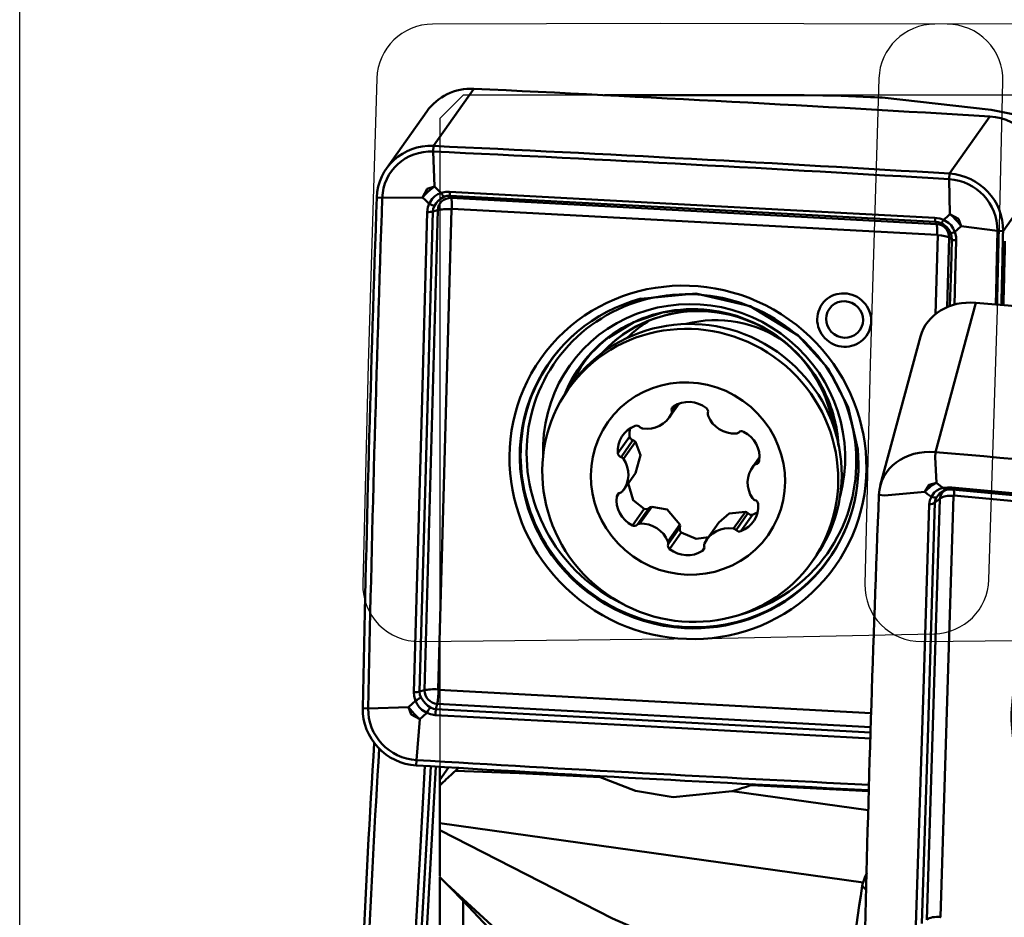
# Model space of a CAD drawing. Units: inches. Extents: x -1.38 to 2.93, y -2.03 to 3.74.
# Drawn here: x -0.35 to 0.48, y 0.74 to 1.5 of the extents above; entities that cross this region are included whole.
import ezdxf

# ---------------------------------------------------------------- set-up
doc = ezdxf.new("R2010")
doc.units = ezdxf.units.IN
doc.header["$MEASUREMENT"] = 0
doc.header["$PDMODE"] = 1
for name, color, linetype, lineweight in [('1', 4, 'Continuous', 50), ('CUT', 1, 'Continuous', 25), ('NOCUT', 7, 'Continuous', 25), ('SK2', 7, 'Continuous', 25)]:
    doc.layers.add(name, color=color, linetype=linetype, lineweight=lineweight)
doc.styles.add('STANDARD 3.5 mm', font='monos.ttf', dxfattribs={"height": 0.137795})
doc.dimstyles.new('AM_DIN', dxfattribs={"dimtxt": 0.137795, "dimasz": 0.098425, "dimexe": 0.07874, "dimexo": 0.03937, "dimgap": 0.03937, "dimtad": 1, "dimdec": 3, "dimzin": 11, "dimdsep": 46, "dimlunit": 3, "dimtxsty": 'STANDARD 3.5 mm', "dimcen": 0.003543, "dimadec": 0, "dimazin": 2, "dimtm": 1e-09, "dimtfac": 0.707107, "dimtdec": 3, "dimtmove": 0, "dimatfit": 3, "dimfxl": 1, "dimtolj": 1, "dimlwd": -1, "dimarcsym": 0})

# ---------------------------------------------------------------- blocks, each defined once
blk = doc.blocks.new('*D16')
at = {"layer": 'Defpoints', "color": 0}
for p in [(-0.35433, 3.54331), (1.43701, 1.5), (-0.35433, 0.47323)]:
    blk.add_point(p, dxfattribs=at)
at = {"layer": 'SK2', "color": 0, "lineweight": -2}
for p, q in [((-0.35433, 0.5126), (-0.35433, 3.62205)), ((1.43701, 1.53937), (1.43701, 3.62205))]:
    blk.add_line(p, q, dxfattribs=at)
at = {"layer": 'SK2', "color": 0}
blk.add_line((1.33858, 3.54331), (-0.25591, 3.54331), dxfattribs=at)
for points in [[(-0.25591, 3.55971), (-0.25591, 3.5269), (-0.35433, 3.54331)], [(1.33858, 3.55971), (1.33858, 3.5269), (1.43701, 3.54331)]]:
    blk.add_solid(points, dxfattribs=at)
at = {"layer": 'SK2', "color": 0, "insert": (0.54134, 3.654), "char_height": 0.137795, "attachment_point": 5, "style": 'STANDARD 3.5 mm'}
blk.add_mtext('\\A1;1.791"', dxfattribs=at)

msp = doc.modelspace()

# ---------------------------------------------------------------- linework, layer by layer
at = {"layer": '1'}
for p, q in [((0.02865, 1.44039), (-0.00539, 1.3922)), ((0.30723, 1.43504), (0.13895, 1.43504)), ((-0.01089, 1.42134), (-0.04492, 1.37315)), ((0.46397, 1.41704), (0.42993, 1.36885)), ((-0.00555, 1.38748), (-0.00539, 1.3922)), ((-0.00555, 1.38748), (-0.0045, 1.35789)), ((0.4297, 1.36413), (0.42993, 1.36885)), ((0.4297, 1.36413), (0.4303, 1.33457)), ((0.50916, 1.36857), (0.47512, 1.32039)), ((-0.04851, 1.34835), (-0.05312, 1.34873)), ((-0.04851, 1.34835), (-0.01448, 1.3488)), ((0.00961, 1.34829), (0.00874, 1.35016)), ((0.00961, 1.34829), (0.419, 1.32633)), ((-0.0128, 0.93299), (-0.00164, 1.33805)), ((-0.00164, 1.33805), (-0.00586, 1.33687)), ((0.00989, 1.33879), (-0.00127, 0.93373)), ((0.41964, 1.31716), (0.01024, 1.33912)), ((0.419, 1.32633), (0.41813, 1.3282)), ((0.47038, 1.32051), (0.43975, 1.32444)), ((0.41815, 1.25034), (0.41998, 1.3168)), ((0.42965, 1.31492), (0.42803, 1.25621)), ((0.42965, 1.31492), (0.43195, 1.31338)), ((0.47038, 1.32051), (0.47512, 1.32039)), ((0.45216, 1.25986), (0.41812, 1.13395)), ((0.4056, 1.23156), (0.37156, 1.10565)), ((0.1113, 1.19108), (0.10838, 1.18696)), ((0.19357, 1.16309), (0.2019, 1.17488)), ((0.2014, 1.17469), (0.19543, 1.16624)), ((0.19926, 1.17372), (0.19569, 1.16867)), ((0.16009, 1.1469), (0.15027, 1.133)), ((0.16291, 1.14385), (0.15292, 1.1297)), ((0.16502, 1.14252), (0.15492, 1.12822)), ((0.2697, 1.12964), (0.26379, 1.12127)), ((0.2697, 1.12957), (0.26459, 1.12233)), ((0.41796, 1.12964), (0.41812, 1.13395)), ((0.41796, 1.12964), (0.41901, 1.10787)), ((0.26962, 1.12778), (0.26667, 1.1236)), ((0.15496, 1.10188), (0.16511, 1.11625)), ((0.15116, 1.09922), (0.14927, 1.09654)), ((0.375, 1.09726), (0.37039, 1.09797)), ((0.375, 1.09726), (0.40903, 1.10034)), ((0.4334, 1.09705), (0.42224, 0.74177)), ((0.84315, 1.0591), (0.43375, 1.09731)), ((0.41071, 0.73933), (0.42187, 1.09461)), ((0.42187, 1.09461), (0.41765, 1.09136)), ((0.17228, 1.08597), (0.16246, 1.07207)), ((0.1766, 1.08676), (0.16661, 1.07261)), ((0.17897, 1.08786), (0.16886, 1.07355)), ((0.25779, 1.08363), (0.24768, 1.06932)), ((0.25987, 1.08229), (0.24988, 1.06815)), ((0.2638, 1.08106), (0.25398, 1.06716)), ((0.20257, 1.07287), (0.19247, 1.05856)), ((0.23541, 1.07453), (0.22518, 1.06006)), ((0.20258, 1.07026), (0.19259, 1.05612)), ((0.20369, 1.06602), (0.19387, 1.05213)), ((0.22306, 1.05276), (0.22157, 1.05064)), ((0.31418, 1.04158), (0.31709, 1.0457)), ((-0.0128, 0.93299), (-0.01702, 0.9318)), ((-0.00093, 0.93337), (0.36384, 0.9138)), ((-0.06037, 0.9177), (-0.06498, 0.91801)), ((-0.06037, 0.9177), (-0.02633, 0.9186)), ((-0.00215, 0.92157), (-0.0032, 0.91698)), ((0.36347, 0.90195), (-0.00215, 0.92157)), ((-0.0197, 0.87408), (-0.01689, 0.90847)), ((-0.0197, 0.87408), (-0.01979, 0.86955)), ((-0.01272, 0.69605), (-0.00324, 0.86855)), ((0, 0.86836), (0, 0.86778)), ((0, 0.85745), (0.00739, 0.86792)), ((0, 0.86778), (0, 0.77602)), ((0.00296, 0.85547), (0, 0.85277)), ((0.24656, 0.8479), (0.3614, 0.83176)), ((0.26255, 0.85305), (0.36185, 0.84772)), ((0.35703, 0.77079), (0, 0.82097)), ((0, -1.03756), (0, 0.77525)), ((0.01969, 0.75537), (0.01969, 0.63953))]:
    msp.add_line(p, q, dxfattribs=at)
for points in [[(0.30723, 1.43504), (0.33862, 1.43455), (0.36333, 1.43346)], [(0.37094, 1.43306), (0.36657, 1.43329), (0.36333, 1.43346)], [(0.37326, 1.43293), (0.372, 1.43301), (0.37094, 1.43306)], [(0.37326, 1.43293), (0.46513, 1.42277), (0.55678, 1.40433), (0.70111, 1.35874)], [(-0.0045, 1.35789), (-0.00804, 1.35523), (-0.01028, 1.35325), (-0.01243, 1.3511), (-0.01448, 1.3488)], [(-0.01448, 1.3488), (-0.01062, 1.35587), (-0.0045, 1.35789)], [(-0.0045, 1.35789), (-0.00135, 1.35492), (0.00113, 1.35258)], [(-0.00885, 1.34349), (-0.012, 1.34646), (-0.01448, 1.3488)], [(-0.00885, 1.34349), (-0.0064, 1.34762), (-0.00422, 1.34981), (-0.00169, 1.35146), (0.00113, 1.35258)], [(0.00399, 1.34942), (0.00062, 1.34756), (-0.00134, 1.3459), (-0.00308, 1.3439), (-0.00453, 1.34167)], [(0.00113, 1.35258), (0.00505, 1.35351), (0.00832, 1.35361)], [(0.00874, 1.35016), (0.00597, 1.34999), (0.00399, 1.34942)], [(0.00832, 1.35361), (0.2376, 1.34123), (0.41768, 1.33166)], [(0.41813, 1.3282), (0.18891, 1.34042), (0.00874, 1.35016)], [(-0.01068, 1.3363), (-0.01005, 1.3404), (-0.00885, 1.34349)], [(-0.00453, 1.34167), (-0.00557, 1.33903), (-0.00586, 1.33687)], [(-0.02184, 0.93127), (-0.0154, 1.15814), (-0.01068, 1.3363)], [(-0.00586, 1.33687), (-0.01192, 1.11008), (-0.01702, 0.9318)], [(0.41768, 1.33166), (0.42183, 1.33098), (0.42495, 1.32984)], [(0.42495, 1.32984), (0.42795, 1.33249), (0.4303, 1.33457)], [(0.42495, 1.32984), (0.42917, 1.32745), (0.43143, 1.32525), (0.43318, 1.32265), (0.4344, 1.31971)], [(0.43975, 1.32444), (0.43692, 1.32825), (0.43485, 1.33055), (0.43264, 1.33266), (0.4303, 1.33457)], [(0.4303, 1.33457), (0.43754, 1.33057), (0.43975, 1.32444)], [(0.42298, 1.32695), (0.42032, 1.32789), (0.41813, 1.3282)], [(0.43104, 1.3183), (0.42903, 1.32191), (0.42729, 1.32392), (0.42525, 1.32562), (0.42298, 1.32695)], [(0.43975, 1.32444), (0.43675, 1.32179), (0.4344, 1.31971)], [(0.43035, 1.25689), (0.43124, 1.28853), (0.43195, 1.31338)], [(0.43195, 1.31338), (0.43169, 1.31619), (0.43104, 1.3183)], [(0.43568, 1.31236), (0.43481, 1.28188), (0.43413, 1.25793)], [(0.4344, 1.31971), (0.43548, 1.31565), (0.43568, 1.31236)], [(0.16961, 1.26323), (0.21606, 1.2678), (0.26195, 1.2571), (0.30229, 1.23235), (0.32723, 1.20475), (0.34436, 1.17194), (0.35252, 1.13614)], [(0.14225, 1.23031), (0.16372, 1.24346), (0.18774, 1.25161), (0.20764, 1.25429), (0.22783, 1.25354)], [(0.32411, 1.18551), (0.33337, 1.15991), (0.33638, 1.13886)], [(0.16039, 1.15332), (0.15998, 1.14973), (0.16009, 1.1469)], [(0.16009, 1.1469), (0.16119, 1.14475), (0.16291, 1.14385)], [(0.16502, 1.14252), (0.16396, 1.14344), (0.16291, 1.14385)], [(0.1651, 1.11623), (0.16942, 1.1314), (0.16502, 1.14252)], [(0.15883, 1.10778), (0.16312, 1.09346), (0.17228, 1.08597)], [(0.41901, 1.10787), (0.41547, 1.10594), (0.41323, 1.10432), (0.41108, 1.10245), (0.40903, 1.10034)], [(0.40903, 1.10034), (0.41289, 1.10639), (0.41901, 1.10787)], [(0.41901, 1.10787), (0.42216, 1.10552), (0.42464, 1.10367)], [(0.41466, 1.09614), (0.41151, 1.0985), (0.40903, 1.10034)], [(0.41466, 1.09614), (0.4171, 1.09981), (0.41929, 1.10165), (0.42181, 1.10293), (0.42464, 1.10367)], [(0.42578, 1.10164), (0.42155, 1.09898), (0.41898, 1.09571)], [(0.42464, 1.10367), (0.42855, 1.10414), (0.43183, 1.10405)], [(0.42749, 1.10213), (0.42652, 1.10189), (0.42578, 1.10164)], [(0.43224, 1.10236), (0.42948, 1.1024), (0.42749, 1.10213)], [(0.43183, 1.10405), (0.66111, 1.08268), (0.84119, 1.06584)], [(0.43215, 1.10232), (0.66146, 1.08096), (0.84154, 1.06411)], [(0.40167, 0.73448), (0.4081, 0.93356), (0.41283, 1.08972)], [(0.41765, 1.09136), (0.41159, 0.89255), (0.40649, 0.73608)], [(0.41283, 1.08972), (0.41345, 1.09335), (0.41466, 1.09614)], [(0.41898, 1.09571), (0.41794, 1.09329), (0.41765, 1.09136)], [(0.17228, 1.08597), (0.17483, 1.08577), (0.1766, 1.08676)], [(0.17897, 1.08786), (0.17755, 1.08743), (0.1766, 1.08676)], [(0.20257, 1.07287), (0.19187, 1.08548), (0.17897, 1.08786)], [(0.25779, 1.08363), (0.24407, 1.08202), (0.23541, 1.07453)], [(0.25987, 1.08229), (0.25881, 1.08322), (0.25779, 1.08363)], [(0.25987, 1.08229), (0.2619, 1.08096), (0.2638, 1.08106)], [(0.2638, 1.08106), (0.26605, 1.08201), (0.26773, 1.08293)], [(0.20258, 1.07026), (0.20279, 1.07173), (0.20257, 1.07287)], [(0.20258, 1.07026), (0.20257, 1.06771), (0.20369, 1.06602)], [(0.20369, 1.06602), (0.21614, 1.06068), (0.22679, 1.06213)], [(-0.0204, 0.92415), (-0.02161, 0.92803), (-0.02184, 0.93127)], [(-0.01702, 0.9318), (-0.01671, 0.92907), (-0.01595, 0.92711)], [(-0.02633, 0.9186), (-0.02301, 0.92171), (-0.0204, 0.92415)], [(-0.01095, 0.91402), (-0.01505, 0.91658), (-0.0173, 0.9188), (-0.01909, 0.92134), (-0.0204, 0.92415)], [(-0.01595, 0.92711), (-0.01376, 0.92376), (-0.012, 0.92177), (-0.01002, 0.91998), (-0.00789, 0.91846)], [(-0.02633, 0.9186), (-0.02331, 0.91506), (-0.02122, 0.91279), (-0.01907, 0.91059), (-0.01689, 0.90847)], [(-0.01689, 0.90847), (-0.0241, 0.91249), (-0.02633, 0.9186)], [(-0.01095, 0.91402), (-0.01428, 0.91091), (-0.01689, 0.90847)], [(-0.00384, 0.91198), (-0.00794, 0.91272), (-0.01095, 0.91402)], [(-0.00789, 0.91846), (-0.00536, 0.91734), (-0.0032, 0.91698)], [(-0.0032, 0.91698), (0.20231, 0.90617), (0.36371, 0.89738)], [(0.36357, 0.89235), (0.15785, 0.9035), (-0.00384, 0.91198)], [(-0.02184, 0.70345), (-0.01654, 0.79606), (-0.01261, 0.86913)], [(-0.00765, 0.86878), (-0.01277, 0.77432), (-0.01702, 0.70042)], [(0, 0.86778), (0.00058, 0.86807), (0.00103, 0.86831)], [(0.13538, 0.85979), (0.06703, 0.86296), (0.01325, 0.86511)], [(0.00296, 0.85547), (0.0013, 0.85391), (0, 0.8527)], [(0.13538, 0.85979), (0.1347, 0.86033), (0.13415, 0.86076)], [(0.13538, 0.85979), (0.16517, 0.84819), (0.19677, 0.8429), (0.24656, 0.8479)], [(0.26445, 0.85401), (0.26339, 0.85347), (0.26255, 0.85305)], [(0.34354, 0.65423), (0.14583, 0.74044), (0, 0.81494)], [(0.01969, 0.75537), (0.00868, 0.76663), (0, 0.77525)], [(0.35703, 0.77079), (0.35863, 0.77496), (0.36017, 0.77867)], [(0.25078, 0.57063), (0.18136, 0.61765), (0.11253, 0.6716), (0.00598, 0.76934)], [(0.01969, 0.75537), (0.2121, 0.55038), (0.36333, 0.37902)]]:
    msp.add_lwpolyline(points, dxfattribs=at)
for centre, major_axis, ratio, start_param, end_param in [((0.0277, 1.39408), (0.03859, -0.02726), 0.97185, 2.152147, 3.141592), ((-0.60395, -29.43263), (25.72485, -18.17234), 0.97185, 2.138191, 2.152147), ((0.46237, 1.37076), (0.03859, -0.02726), 0.97185, 0.581351, 2.138191), ((-0.00634, 1.34589), (-0.03859, 0.02726), 0.97185, 5.29374, 6.85058), ((-0.0064, 1.3458), (-0.03473, 0.02453), 0.97185, 5.29374, 6.85058), ((-0.63806, -29.48091), (-25.72099, 18.16962), 0.97185, 5.279784, 5.29374), ((-0.63799, -29.48081), (-25.72485, 18.17234), 0.97185, 5.279784, 5.29374), ((0.42826, 1.32248), (-0.03473, 0.02453), 0.97185, 3.722944, 5.279784), ((0.42833, 1.32258), (-0.03859, 0.02726), 0.97185, 3.722944, 5.279784), ((31.13231, -0.53979), (-25.72485, 18.17234), 0.97185, 0.567395, 0.581351), ((31.13224, -0.53988), (-25.72099, 18.16962), 0.97185, 0.567395, 0.581351), ((0.00931, 1.33746), (-0.00903, 0.00638), 0.97185, 5.286762, 6.857558), ((0.00219, 1.35676), (-0.00269, 0.0074), 0.345098, 2.040953, 2.83602), ((0.00938, 1.3578), (-0.00043, -0.00786), 0.124735, 5.279782, 6.047737), ((0.00864, 1.33685), (0.00063, 0.01179), 0.128005, 4.913172, 6.047636), ((-0.01065, 1.34507), (-0.00703, 0.00354), 0.080782, 1.86918, 2.664246), ((0.00828, 1.33652), (0.01181, -0.00033), 0.197796, 1.439838, 2.574302), ((0.01023, 1.33878), (0.000286, -0.000202), 0.97185, 2.145169, 3.715966), ((-0.01248, 1.33789), (-0.00787, 0.0002), 0.200597, 1.805976, 2.573931), ((0.41878, 1.33583), (-0.00042, -0.00786), 0.131273, 5.279577, 6.047532), ((0.42605, 1.33402), (-0.0033, -0.00715), 0.11454, 0.205255, 1.000322), ((0.41804, 1.31488), (0.00063, 0.01179), 0.128005, 4.913172, 6.047636), ((0.4187, 1.3155), (-0.00903, 0.00638), 0.97185, 3.715966, 5.286762), ((0.41963, 1.31681), (0.000286, -0.000202), 0.97185, 0.574373, 2.145169), ((0.41837, 1.31452), (0.01181, -0.00033), 0.197796, 0.305374, 1.439838), ((0.43819, 1.32099), (-0.00735, -0.00282), 0.023311, 5.245599, 6.040666), ((0.43947, 1.31364), (-0.00787, 0.00023), 0.200964, 0.305581, 1.073536), ((-30.72223, 2.7781), (-25.72099, 18.16962), 0.97185, 3.720931, 3.722944), ((-30.72217, 2.77819), (-25.72485, 18.17234), 0.97185, 3.720921, 3.722944), ((0.68164, 10.70387), (-0.246, -11.05471), 0.000703, 0.546258, 0.555578), ((0.21229, 1.12942), (0.11463, -0.08098), 0.97185, 0, 4.884049), ((0.21037, 1.1267), (0.11777, -0.0832), 0.97185, 2.460998, 3.328666), ((0.21452, 1.13257), (0.10505, -0.07421), 0.97185, 0.340324, 3.783412), ((0.21668, 1.13564), (0.09891, -0.06987), 0.97185, 2.080178, 3.371961), ((0.21419, 1.11839), (-0.1029, 0.07269), 0.97185, 3.141643, 6.283138), ((0.22104, 1.1418), (0.09248, -0.06533), 0.97185, 0.764243, 3.021379), ((0.22104, 1.1418), (-0.09245, 0.06531), 0.97185, 5.286762, 6.16091), ((0.45121, 1.21923), (0.04561, -0.01233), 0.853631, 1.777324, 3.141578), ((-0.18044, -25.82844), (30.40459, -8.21967), 0.853631, 1.763368, 1.777324), ((0.2356, 1.1487), (-0.08039, 0.05679), 0.97185, 4.706255, 5.602885), ((0.22104, 1.1418), (-0.09245, 0.06531), 0.97185, 3.907799, 5.286762), ((0.21668, 1.13564), (0.09891, -0.06987), 0.97185, 1.061222, 2.080177), ((0.23699, 1.15067), (0.09164, -0.06474), 0.97185, 2.734316, 2.962082), ((0.21087, 1.12741), (0.11762, -0.08309), 0.97185, 2.923597, 3.098937), ((0.2172, 1.13637), (0.09847, -0.06956), 0.97185, 2.849868, 3.269859), ((0.21087, 1.12741), (0.11762, -0.08309), 0.97185, 3.098937, 5.286762), ((0.22009, 1.14046), (0.09817, -0.06935), 0.97185, 3.090887, 3.329943), ((0.2172, 1.13637), (0.09847, -0.06956), 0.97185, 3.269859, 3.346436), ((0.21037, 1.1267), (0.11777, -0.0832), 0.97185, 3.328666, 5.286762), ((0.21668, 1.13564), (0.09891, -0.06987), 0.97185, 0.667934, 1.061222), ((0.19931, 1.16942), (0.00307, -0.00217), 0.97185, 2.777434, 3.977765), ((0.21052, 1.15307), (0.01932, -0.01365), 0.97185, 1.512904, 2.777434), ((0.17425, 1.17674), (0.01932, -0.01365), 0.97185, 5.178096, 6.442626), ((0.19207, 1.16791), (0.00307, -0.00217), 0.97185, 0.15944, 0.836172), ((0.2226, 1.16817), (0.00307, -0.00217), 0.97185, 0.312574, 1.512904), ((0.22973, 1.16589), (0.00307, -0.00217), 0.97185, 3.454166, 4.130898), ((0.24799, 1.17278), (0.01932, -0.01365), 0.97185, 4.130898, 5.395428), ((0.17363, 1.13427), (0.01932, -0.01365), 0.97185, 2.560102, 3.824632), ((0.16618, 1.15254), (0.00307, -0.00217), 0.97185, 1.359771, 2.560102), ((0.17158, 1.15746), (0.00307, -0.00217), 0.97185, 4.501364, 5.178096), ((0.24959, 1.15328), (0.00307, -0.00217), 0.97185, 5.395428, 6.07216), ((0.2547, 1.1478), (0.00307, -0.00217), 0.97185, 1.730237, 2.930567), ((0.24627, 1.13037), (0.01932, -0.01365), 0.97185, 0.465707, 1.730237), ((0.15398, 1.1332), (0.00307, -0.00217), 0.97185, 3.824632, 5.024963), ((0.15186, 1.1262), (0.00307, -0.00217), 0.97185, 1.206638, 1.88337), ((0.21037, 1.1267), (0.11777, -0.0832), 0.97185, 0, 0.696404), ((0.41717, 1.09332), (-0.04561, 0.01233), 0.853631, 4.918917, 6.475757), ((-0.21448, -25.95434), (-30.40459, 8.21967), 0.853631, 4.904961, 4.918917), ((0.13564, 1.11553), (0.01932, -0.01365), 0.97185, 6.225293, 7.489823), ((0.28312, 1.10762), (0.01932, -0.01365), 0.97185, 3.083701, 4.348231), ((0.26753, 1.12), (0.00307, -0.00217), 0.97185, 2.406969, 3.083701), ((0.2658, 1.12721), (0.00307, -0.00217), 0.97185, 5.548561, 6.748892), ((0.17249, 1.09278), (0.01932, -0.01365), 0.97185, 3.607299, 4.871829), ((0.15295, 1.09594), (0.00307, -0.00217), 0.97185, 2.406969, 3.607299), ((0.15122, 1.10315), (0.00307, -0.00217), 0.97185, 5.548561, 6.225293), ((31.55582, -2.00252), (-30.40459, 8.21967), 0.853631, 0.192572, 0.206528), ((0.43282, 1.09358), (-0.01067, 0.00288), 0.853631, 5.53562, 6.482735), ((0.43179, 1.09111), (0.01181, -0.00037), 0.510542, 1.450424, 2.584888), ((0.42569, 1.10979), (-0.00165, 0.0077), 0.431796, 2.392488, 3.187555), ((0.43289, 1.11017), (-0.00073, -0.00784), 0.099898, 5.617871, 6.273054), ((0.43374, 1.09701), (0.000337, -0.000091), 0.853631, 1.770346, 3.341143), ((0.43215, 1.09138), (0.0011, 0.01176), 0.103253, 5.251397, 5.93062), ((0.24512, 1.08888), (0.01932, -0.01365), 0.97185, 5.701694, 6.966225), ((0.2669, 1.09695), (0.00307, -0.00217), 0.97185, 4.348231, 5.024963), ((0.26478, 1.08995), (0.00307, -0.00217), 0.97185, 0.683039, 1.88337), ((0.41103, 1.09369), (-0.00787, 0.00023), 0.513013, 1.815865, 2.58382), ((0.41286, 1.10012), (-0.0069, 0.0038), 0.370544, 2.029769, 2.824835), ((0.16405, 1.07536), (0.00307, -0.00217), 0.97185, 4.871829, 6.07216), ((0.16916, 1.06987), (0.00307, -0.00217), 0.97185, 2.253836, 2.930567), ((0.17077, 1.05037), (0.01932, -0.01365), 0.97185, 0.989305, 2.253836), ((0.24451, 1.04641), (0.01932, -0.01365), 0.97185, 2.036503, 3.301033), ((0.24718, 1.06569), (0.00307, -0.00217), 0.97185, 1.359771, 2.036503), ((0.25258, 1.07061), (0.00307, -0.00217), 0.97185, 4.501364, 5.701694), ((0.21087, 1.12741), (0.11762, -0.08309), 0.97185, 0.046291, 0.2179), ((0.19615, 1.05498), (0.00307, -0.00217), 0.97185, 3.454166, 4.654497), ((0.18902, 1.05726), (0.00307, -0.00217), 0.97185, 0.312574, 0.989305), ((0.22668, 1.05524), (0.00307, -0.00217), 0.97185, 3.301033, 3.977765), ((0.20823, 1.07009), (0.01932, -0.01365), 0.97185, 4.654497, 5.919027), ((0.21945, 1.05373), (0.00307, -0.00217), 0.97185, 5.919027, 7.119358), ((0.21229, 1.12942), (0.11463, -0.08098), 0.97185, 5.612604, 6.283185), ((0.21087, 1.12741), (0.11762, -0.08309), 0.97185, 0, 0.046291), ((0.21087, 1.12741), (0.11762, -0.08309), 0.97185, 5.286762, 6.283185), ((0.21037, 1.1267), (0.11777, -0.0832), 0.97185, 6.064993, 6.283185), ((0.21037, 1.1267), (0.11777, -0.0832), 0.97185, 5.286762, 6.064993), ((-0.02364, 0.93282), (-0.00787, 0.00023), 0.194992, 1.806711, 2.574666), ((-0.00185, 0.9324), (-0.00903, 0.00638), 0.97185, 0.574373, 2.145169), ((-0.00288, 0.93146), (0.01181, -0.00033), 0.197796, 1.439838, 2.574302), ((-0.00254, 0.9311), (0.00063, 0.01179), 0.128005, 3.778708, 4.913172), ((-0.00093, 0.93371), (0.000286, -0.000202), 0.97185, 3.715966, 5.286762), ((-0.0222, 0.92569), (-0.00716, -0.00327), 0.27548, 1.697063, 2.49213), ((-0.01819, 0.91583), (-0.03859, 0.02726), 0.97185, 0.581351, 2.138191), ((-0.01825, 0.91573), (-0.03473, 0.02453), 0.97185, 0.581351, 2.138191), ((-0.01005, 0.91267), (-0.00381, -0.00689), 0.184251, 3.822823, 4.617889), ((-0.00294, 0.91063), (-0.00041, -0.00786), 0.125302, 3.77845, 4.546405), ((31.13231, 4.12951), (31.11404, 4.89063), 0.483331, 3.033584, 3.045492), ((31.13224, 4.12994), (31.10938, 4.8899), 0.483331, 3.033956, 3.045492), ((1.04807, 31.71912), (-25.72099, 18.16962), 0.97185, 2.138191, 2.150431), ((1.04813, 31.71922), (-25.72485, 18.17234), 0.97185, 2.138191, 2.150428), ((0.01991, 0.86726), (-0.056, -0.05174), 0.038653, 4.795834, 4.983964), ((0.06514, 0.91076), (-0.06058, -0.05585), 0.035848, 5.638106, 5.706916), ((0.20279, 0.99734), (-0.12862, 0.09086), 0.97185, 2.456781, 2.565479), ((0.49149, 1.12803), (-0.13738, -0.54247), 0.104326, 5.464096, 5.800344), ((0.39985, 0.76406), (-0.04364, 0.00278), 0.564262, 6.120863, 6.233953), ((0.40193, 0.79676), (-0.05701, 0.01541), 0.853631, 0.903873, 0.988765), ((0.42063, 0.73583), (0.01181, -0.00037), 0.510542, 1.450424, 2.584888), ((0.42258, 0.74174), (0.000337, -0.000091), 0.853631, 3.341143, 4.911939)]:
    msp.add_ellipse(centre, major_axis=major_axis, ratio=ratio, start_param=start_param, end_param=end_param, dxfattribs=at)
for centre, major_axis, ratio in [((0.20935, 1.12526), (-0.12409, 0.08766), 0.97185), ((0.34113, 1.2453), (-0.01875, 0.01325), 0.97185), ((0.34147, 1.24578), (0.01283, -0.00906), 0.97185), ((0.21128, 1.11427), (-0.1029, 0.07269), 0.97185), ((0.20938, 1.11158), (-0.06753, 0.0477), 0.97185), ((0.63286, 0.90027), (-0.14666, 0.03965), 0.853631)]:
    msp.add_ellipse(centre, major_axis=major_axis, ratio=ratio, dxfattribs=at)
at = {"layer": 'CUT'}
for points in [[(0.42791, 1.49493), (0.18615, 1.49537), (0.18615, 1.49537), (-0.00599, 1.49494), (-0.00599, 1.49494, 0.404618), (-0.05311, 1.44914), (-0.05311, 1.44914), (-0.06049, 1.20819), (-0.06049, 1.20819), (-0.0649, 1.02253), (-0.0649, 1.02253, 0.424095), (-0.0172, 0.97416), (-0.0172, 0.97416), (0.22401, 0.97654), (0.22401, 0.97654), (0.41704, 0.98057), (0.41704, 0.98057, 0.399006), (0.46327, 1.02633), (0.46327, 1.02633), (0.47069, 1.26297), (0.47069, 1.26297), (0.47506, 1.44657), (0.47506, 1.44657, 0.420672)], [(0.85142, 1.49493), (0.60966, 1.49536), (0.60966, 1.49536), (0.41752, 1.49493), (0.41752, 1.49493, 0.404618), (0.3704, 1.44913), (0.3704, 1.44913), (0.36302, 1.20819), (0.36302, 1.20819), (0.35861, 1.02252), (0.35861, 1.02252, 0.424095), (0.40631, 0.97416), (0.40631, 0.97416), (0.64752, 0.97653), (0.64752, 0.97653), (0.84055, 0.98056), (0.84055, 0.98056, 0.399006), (0.88678, 1.02632), (0.88678, 1.02632), (0.8942, 1.26296), (0.8942, 1.26296), (0.89857, 1.44656), (0.89857, 1.44656, 0.420672)]]:
    msp.add_lwpolyline(points, format="xyb", close=True, dxfattribs=at)
at = {"layer": 'NOCUT'}
msp.add_lwpolyline([(1.38625, 0), (1.38625, 1.38889), (1.38625, 1.38889, 0.407838), (1.34004, 1.43612), (1.34004, 1.43612), (0.73889, 1.44924), (0.73889, 1.44924, 0.137205), (0.72656, 1.44608), (0.72656, 1.44608), (0.71292, 1.4382), (0.71292, 1.4382, -0.131653), (0.70111, 1.43504), (0.70111, 1.43504), (0.01969, 1.43504), (0.01969, 1.43504), (0, 1.41535), (0, 1.41535), (0, 0), (0, 0)], format="xyb", close=True, dxfattribs=at)

# ---------------------------------------------------------------- dimensions: what is measured, and where the dimension line sits
at = {"layer": 'SK2'}
dim = msp.add_linear_dim(base=(-0.35433, 3.54331), p1=(1.43701, 1.5), p2=(-0.35433, 0.47323), dimstyle='AM_DIN', dxfattribs=at)
dim.commit()
dim.dimension.update_dxf_attribs({"geometry": '*D16', "text_midpoint": (0.54134, 3.54331), "dimtype": 160})

doc.saveas('drawing.dxf')
